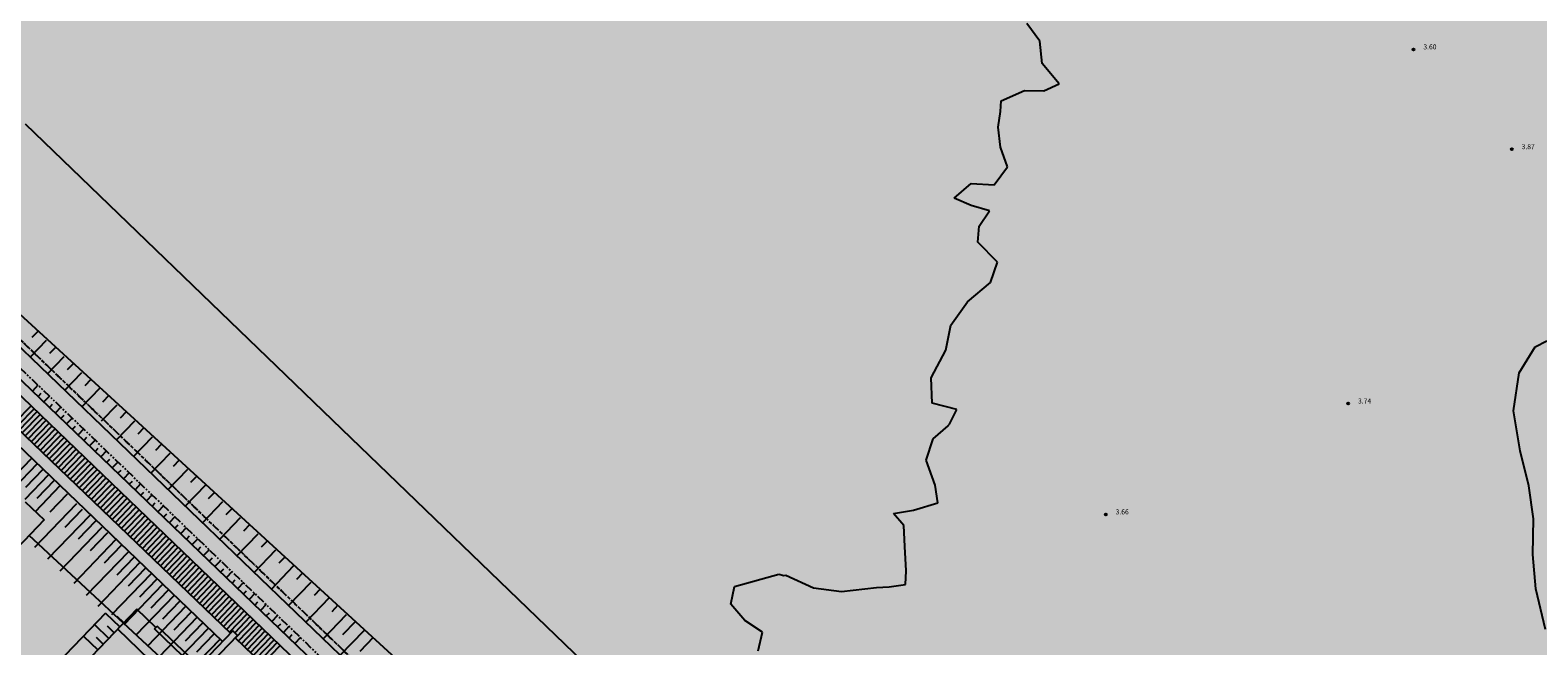
# Model space of a CAD drawing. Extents: x 560159 to 561268, y 4793602 to 4795121.
# Drawn here: x 560667 to 560896, y 4794167 to 4794260 of the extents above; entities that cross this region are included whole.
import ezdxf

# ---------------------------------------------------------------- set-up
doc = ezdxf.new("R2010")
doc.units = 0
doc.header["$MEASUREMENT"] = 0
for name, pattern in [('HIDDEN', [0.375, 0.25, -0.125]), ('PHANTOM', [2.5, 1.25, -0.25, 0.25, -0.25, 0.25, -0.25]), ('TRAZO_Y_PUNTO', [1, 0.5, -0.25, 0, -0.25])]:
    doc.linetypes.add(name, pattern=pattern)
doc.layers.add('1SOMBREADO', color=7, linetype='Continuous')
doc.styles.add('ROMANS', font='romans')

msp = doc.modelspace()

# ---------------------------------------------------------------- hatches: boundary and pattern name
at = {"layer": '1SOMBREADO', "lineweight": 13, "ltscale": 0.7}
msp.add_hatch(color=151, dxfattribs=at).paths.add_polyline_path([(560692.09, 4794496.76), (560737.28, 4794536.78), (560775.15, 4794570.24), (560755.58, 4794593.38), (560755.35, 4794595.86), (560765.66, 4794596.09), (560778.63, 4794599.21), (560797.45, 4794600.53), (560805.68, 4794608.86), (560808.69, 4794608.05), (560885.39, 4794694.36), (560929.16, 4794760.17), (560932.41, 4794769.68), (560937.19, 4794785.81), (560941.38, 4794799.95), (560948.82, 4794825.06), (561035.45, 4794803.54), (561034.3, 4794800.08), (561023.77, 4794768.32), (561017.41, 4794749.07), (561013.19, 4794736.31), (561008.52, 4794722.32), (560995.7, 4794700.34), (560987.05, 4794685.5), (560979.32, 4794672.25), (560961.4, 4794652.9), (560950.69, 4794641.34), (560930.16, 4794619.17), (560919.1, 4794602.96), (560896.99, 4794570.54), (560862.8, 4794534.68), (560794.13, 4794470.99), (560715.65, 4794404.03), (560661.58, 4794358.8), (560796.31, 4794324.54), (560831.16, 4794314.2), (560865.95, 4794297.37), (560878.82, 4794289), (560901.17, 4794270.53), (560917.76, 4794252.44), (560932.17, 4794231.33), (560944.21, 4794205.87), (560953.32, 4794180.52), (560956.95, 4794158.52), (560961.77, 4794137.83), (560966.66, 4794126.79), (560900.81, 4794060.28), (560828.71, 4793986.05), (560811.09, 4793985.12), (560793.08, 4793977.26), (560790.38, 4793969.91), (560777.01, 4793955.06), (560752.52, 4793934.94), (560748.39, 4793925.87), (560713.91, 4793897.73), (560704.41, 4793904.19), (560680.97, 4793882.56), (560678.01, 4793868.84), (560683.16, 4793835.22), (560599.44, 4793748.76), (560582.39, 4793731.9), (560571.48, 4793724.86), (560557.98, 4793719.58), (560552.24, 4793721.94), (560549.37, 4793724.81), (560548.34, 4793727.74), (560545.26, 4793747.95), (560520.25, 4793756.04), (560483.44, 4793761.1), (560461.92, 4793766.39), (560432.6, 4793777.88), (560411.16, 4793787.85), (560369.22, 4793814.07), (560358.09, 4793823.87), (560341.69, 4793845.84), (560314.96, 4793881.15), (560291.56, 4793918.09), (560285.35, 4793925.93), (560276, 4793917.9), (560264.52, 4793907.74), (560249.96, 4793884.86), (560245.16, 4793877.1), (560238.95, 4793868.6), (560219.84, 4793838.61), (560208.06, 4793819.64), (560206.19, 4793816.64), (560204.51, 4793814.54), (560201.44, 4793814.75), (560197.93, 4793816.4), (560194.2, 4793818.67), (560190.06, 4793821.98), (560185.51, 4793827.15), (560181.58, 4793834.18), (560180.13, 4793839.76), (560179.3, 4793843.07), (560180.54, 4793847), (560170.4, 4793853.61), (560198.58, 4793889.28), (560246.05, 4793950.63), (560283.82, 4793996.34), (560340.35, 4794064.97), (560346.04, 4794069.66), (560347.08, 4794069.22), (560357.36, 4794075.91), (560361.22, 4794096.07), (560373.28, 4794128.79), (560374.99, 4794130.6), (560390.28, 4794157.84), (560399.94, 4794172.86), (560421.97, 4794207.81), (560429.76, 4794219.9), (560441.34, 4794238.23), (560449.67, 4794251.36), (560456.91, 4794262.69), (560460.12, 4794267.56), (560466.84, 4794277.53), (560470.58, 4794282.89), (560474.79, 4794288.65), (560477.84, 4794292.7), (560481.45, 4794297.56), (560485.74, 4794302.98), (560496.79, 4794316.44), (560504.04, 4794324.82), (560512.12, 4794333.86), (560518.59, 4794340.73), (560526.94, 4794349.36), (560533.91, 4794356.2), (560542.16, 4794363.89), (560546.72, 4794368.11), (560555.77, 4794376.15), (560567.95, 4794386.94), (560577.93, 4794395.61), (560588.54, 4794404.98), (560599.36, 4794414.65), (560613.02, 4794427.11), (560626.83, 4794439.23), (560639.14, 4794450.06), (560664.83, 4794472.76), (560680.63, 4794486.69)])

# ---------------------------------------------------------------- linework, layer by layer
for p, q in [((560820.35, 4794258.77, 0), (560818.35, 4794261.45, 0)), ((560820.35, 4794258.77, 0), (560818.35, 4794261.45, 0)), ((560820.68, 4794255.37, 0), (560820.35, 4794258.77, 0)), ((560820.68, 4794255.37, 0), (560820.35, 4794258.77, 0)), ((560823.29, 4794252.31, 0), (560820.68, 4794255.37, 0)), ((560823.29, 4794252.31, 0), (560820.68, 4794255.37, 0)), ((560820.96, 4794251.24, 0), (560823.29, 4794252.31, 0)), ((560820.96, 4794251.24, 0), (560823.29, 4794252.31, 0)), ((560798.85, 4794079.51, 0), (560622.05, 4794249.51, 0)), ((560798.85, 4794079.51, 0), (560622.05, 4794249.51, 0)), ((560814.4, 4794248.12, 0), (560814.47, 4794249.74, 0)), ((560814.4, 4794248.12, 0), (560814.47, 4794249.74, 0)), ((560814.47, 4794249.74, 0), (560818.01, 4794251.31, 0)), ((560814.47, 4794249.74, 0), (560818.01, 4794251.31, 0)), ((560818.01, 4794251.31, 0), (560820.96, 4794251.24, 0)), ((560818.01, 4794251.31, 0), (560820.96, 4794251.24, 0)), ((560798.05, 4794077.85, 0), (560620.5, 4794248.57, 0)), ((560798.05, 4794077.85, 0), (560620.5, 4794248.57, 0)), ((560814.01, 4794245.74, 0), (560814.4, 4794248.12, 0)), ((560814.01, 4794245.74, 0), (560814.4, 4794248.12, 0)), ((560814.4, 4794242.69, 0), (560814.01, 4794245.74, 0)), ((560814.4, 4794242.69, 0), (560814.01, 4794245.74, 0)), ((560815.43, 4794239.69, 0), (560814.4, 4794242.69, 0)), ((560815.43, 4794239.69, 0), (560814.4, 4794242.69, 0)), ((560813.42, 4794236.99, 0), (560815.43, 4794239.69, 0)), ((560813.42, 4794236.99, 0), (560815.43, 4794239.69, 0)), ((560807.34, 4794234.96, 0), (560809.93, 4794237.21, 0)), ((560807.34, 4794234.96, 0), (560809.93, 4794237.21, 0)), ((560809.93, 4794237.21, 0), (560813.42, 4794236.99, 0)), ((560809.93, 4794237.21, 0), (560813.42, 4794236.99, 0)), ((560809.92, 4794233.87, 0), (560807.34, 4794234.96, 0)), ((560809.92, 4794233.87, 0), (560807.34, 4794234.96, 0)), ((560812.73, 4794233.02, 0), (560809.92, 4794233.87, 0)), ((560812.73, 4794233.02, 0), (560809.92, 4794233.87, 0)), ((560811.15, 4794230.73, 0), (560812.73, 4794233.02, 0)), ((560811.15, 4794230.73, 0), (560812.73, 4794233.02, 0)), ((560646.79, 4794230.55, 0), (560801.27, 4794082.02, 0)), ((560646.79, 4794230.55, 0), (560801.27, 4794082.02, 0)), ((560737.05, 4794152.08, 0), (560651.09, 4794230.69, 0)), ((560737.05, 4794152.08, 0), (560651.09, 4794230.69, 0)), ((560810.95, 4794228.31, 0), (560811.15, 4794230.73, 0)), ((560810.95, 4794228.31, 0), (560811.15, 4794230.73, 0)), ((560813.94, 4794225.24, 0), (560810.95, 4794228.31, 0)), ((560813.94, 4794225.24, 0), (560810.95, 4794228.31, 0)), ((560812.85, 4794222.17, 0), (560813.94, 4794225.24, 0)), ((560812.85, 4794222.17, 0), (560813.94, 4794225.24, 0)), ((560809.37, 4794219.23, 0), (560812.85, 4794222.17, 0)), ((560809.37, 4794219.23, 0), (560812.85, 4794222.17, 0)), ((560806.83, 4794215.69, 0), (560809.37, 4794219.23, 0)), ((560806.83, 4794215.69, 0), (560809.37, 4794219.23, 0)), ((560806.08, 4794211.94, 0), (560806.83, 4794215.69, 0)), ((560806.08, 4794211.94, 0), (560806.83, 4794215.69, 0)), ((560667.27, 4794210.85, 0), (560669.75, 4794213.43, 0)), ((560667.27, 4794210.85, 0), (560669.75, 4794213.43, 0)), ((560668.46, 4794214.81, 0), (560667.53, 4794213.84, 0)), ((560668.46, 4794214.81, 0), (560667.53, 4794213.84, 0)), ((560895.44, 4794212.41, 0), (560897.21, 4794213.33, 0)), ((560895.44, 4794212.41, 0), (560897.21, 4794213.33, 0)), ((560669.89, 4794208.34, 0), (560672.43, 4794210.98, 0)), ((560669.89, 4794208.34, 0), (560672.43, 4794210.98, 0)), ((560671.14, 4794212.36, 0), (560670.2, 4794211.39, 0)), ((560671.14, 4794212.36, 0), (560670.2, 4794211.39, 0)), ((560803.85, 4794207.71, 0), (560806.08, 4794211.94, 0)), ((560803.85, 4794207.71, 0), (560806.08, 4794211.94, 0)), ((560893.02, 4794208.48, 0), (560895.44, 4794212.41, 0)), ((560893.02, 4794208.48, 0), (560895.44, 4794212.41, 0)), ((560672.5, 4794205.83, 0), (560675.1, 4794208.54, 0)), ((560672.5, 4794205.83, 0), (560675.1, 4794208.54, 0)), ((560673.81, 4794209.92, 0), (560672.88, 4794208.95, 0)), ((560673.81, 4794209.92, 0), (560672.88, 4794208.95, 0)), ((560892.15, 4794202.7, 0), (560893.02, 4794208.48, 0)), ((560892.15, 4794202.7, 0), (560893.02, 4794208.48, 0)), ((560668.44, 4794206.61, 0), (560667.59, 4794205.72, 0)), ((560668.44, 4794206.61, 0), (560667.59, 4794205.72, 0)), ((560675.11, 4794203.32, 0), (560677.88, 4794206.2, 0)), ((560675.11, 4794203.32, 0), (560677.88, 4794206.2, 0)), ((560676.48, 4794207.47, 0), (560675.55, 4794206.5, 0)), ((560676.48, 4794207.47, 0), (560675.55, 4794206.5, 0)), ((560804.01, 4794203.89, 0), (560803.85, 4794207.71, 0)), ((560804.01, 4794203.89, 0), (560803.85, 4794207.71, 0)), ((560668.88, 4794205.33, 0), (560668.45, 4794204.89, 0)), ((560668.88, 4794205.33, 0), (560668.45, 4794204.89, 0)), ((560670.17, 4794204.94, 0), (560669.32, 4794204.06, 0)), ((560670.17, 4794204.94, 0), (560669.32, 4794204.06, 0)), ((560679.16, 4794205.03, 0), (560678.22, 4794204.05, 0)), ((560679.16, 4794205.03, 0), (560678.22, 4794204.05, 0)), ((560807.76, 4794202.91, 0), (560804.01, 4794203.89, 0)), ((560807.76, 4794202.91, 0), (560804.01, 4794203.89, 0)), ((560665.04, 4794201.03, 0), (560667.39, 4794203.48, 0)), ((560665.04, 4794201.03, 0), (560667.39, 4794203.48, 0)), ((560665.49, 4794200.59, 0), (560667.85, 4794203.04, 0)), ((560665.49, 4794200.59, 0), (560667.85, 4794203.04, 0)), ((560665.6, 4794199.79, 0), (560668.3, 4794202.61, 0)), ((560665.6, 4794199.79, 0), (560668.3, 4794202.61, 0)), ((560666.06, 4794199.36, 0), (560668.76, 4794202.17, 0)), ((560666.06, 4794199.36, 0), (560668.76, 4794202.17, 0)), ((560666.51, 4794198.92, 0), (560669.21, 4794201.73, 0)), ((560666.51, 4794198.92, 0), (560669.21, 4794201.73, 0)), ((560670.61, 4794203.67, 0), (560670.18, 4794203.23, 0)), ((560670.61, 4794203.67, 0), (560670.18, 4794203.23, 0)), ((560671.9, 4794203.28, 0), (560671.05, 4794202.39, 0)), ((560671.9, 4794203.28, 0), (560671.05, 4794202.39, 0)), ((560672.34, 4794202.01, 0), (560671.91, 4794201.56, 0)), ((560672.34, 4794202.01, 0), (560671.91, 4794201.56, 0)), ((560673.63, 4794201.62, 0), (560672.78, 4794200.73, 0)), ((560673.63, 4794201.62, 0), (560672.78, 4794200.73, 0)), ((560678.09, 4794201.2, 0), (560680.45, 4794203.65, 0)), ((560678.09, 4794201.2, 0), (560680.45, 4794203.65, 0)), ((560681.83, 4794202.58, 0), (560680.9, 4794201.61, 0)), ((560681.83, 4794202.58, 0), (560680.9, 4794201.61, 0)), ((560806.63, 4794200.71, 0), (560807.76, 4794202.91, 0)), ((560806.63, 4794200.71, 0), (560807.76, 4794202.91, 0)), ((560893.19, 4794196.66, 0), (560892.15, 4794202.7, 0)), ((560893.19, 4794196.66, 0), (560892.15, 4794202.7, 0)), ((560697.62, 4794169, 0), (560665.19, 4794200.19, 0)), ((560697.62, 4794169, 0), (560665.19, 4794200.19, 0)), ((560666.97, 4794198.48, 0), (560669.67, 4794201.29, 0)), ((560666.97, 4794198.48, 0), (560669.67, 4794201.29, 0)), ((560667.42, 4794198.04, 0), (560670.12, 4794200.85, 0)), ((560667.42, 4794198.04, 0), (560670.12, 4794200.85, 0)), ((560667.88, 4794197.61, 0), (560670.58, 4794200.42, 0)), ((560667.88, 4794197.61, 0), (560670.58, 4794200.42, 0)), ((560668.33, 4794197.17, 0), (560671.03, 4794199.98, 0)), ((560668.33, 4794197.17, 0), (560671.03, 4794199.98, 0)), ((560668.79, 4794196.73, 0), (560671.49, 4794199.54, 0)), ((560668.79, 4794196.73, 0), (560671.49, 4794199.54, 0)), ((560674.07, 4794200.34, 0), (560673.64, 4794199.9, 0)), ((560674.07, 4794200.34, 0), (560673.64, 4794199.9, 0)), ((560675.36, 4794199.95, 0), (560674.51, 4794199.07, 0)), ((560675.36, 4794199.95, 0), (560674.51, 4794199.07, 0)), ((560680.33, 4794198.3, 0), (560683.12, 4794201.2, 0)), ((560680.33, 4794198.3, 0), (560683.12, 4794201.2, 0)), ((560684.51, 4794200.14, 0), (560683.57, 4794199.16, 0)), ((560684.51, 4794200.14, 0), (560683.57, 4794199.16, 0)), ((560804.18, 4794198.45, 0), (560806.42, 4794200.44, 0)), ((560804.18, 4794198.45, 0), (560806.42, 4794200.44, 0)), ((560806.31, 4794200.36, 0), (560806.63, 4794200.71, 0)), ((560806.31, 4794200.36, 0), (560806.63, 4794200.71, 0)), ((560806.42, 4794200.44, 0), (560806.31, 4794200.36, 0)), ((560806.42, 4794200.44, 0), (560806.31, 4794200.36, 0)), ((560696.41, 4794167.74, 0), (560663.97, 4794198.93, 0)), ((560696.41, 4794167.74, 0), (560663.97, 4794198.93, 0)), ((560669.24, 4794196.29, 0), (560671.95, 4794199.1, 0)), ((560669.24, 4794196.29, 0), (560671.95, 4794199.1, 0)), ((560669.7, 4794195.85, 0), (560672.4, 4794198.67, 0)), ((560669.7, 4794195.85, 0), (560672.4, 4794198.67, 0)), ((560670.15, 4794195.42, 0), (560672.86, 4794198.23, 0)), ((560670.15, 4794195.42, 0), (560672.86, 4794198.23, 0)), ((560670.61, 4794194.98, 0), (560673.31, 4794197.79, 0)), ((560670.61, 4794194.98, 0), (560673.31, 4794197.79, 0)), ((560671.06, 4794194.54, 0), (560673.77, 4794197.35, 0)), ((560671.06, 4794194.54, 0), (560673.77, 4794197.35, 0)), ((560671.52, 4794194.1, 0), (560674.22, 4794196.92, 0)), ((560671.52, 4794194.1, 0), (560674.22, 4794196.92, 0)), ((560675.8, 4794198.68, 0), (560675.37, 4794198.24, 0)), ((560675.8, 4794198.68, 0), (560675.37, 4794198.24, 0)), ((560677.09, 4794198.29, 0), (560676.24, 4794197.4, 0)), ((560677.09, 4794198.29, 0), (560676.24, 4794197.4, 0)), ((560677.53, 4794197.02, 0), (560677.1, 4794196.57, 0)), ((560677.53, 4794197.02, 0), (560677.1, 4794196.57, 0)), ((560682.94, 4794195.79, 0), (560685.8, 4794198.76, 0)), ((560682.94, 4794195.79, 0), (560685.8, 4794198.76, 0)), ((560687.18, 4794197.69, 0), (560686.24, 4794196.72, 0)), ((560687.18, 4794197.69, 0), (560686.24, 4794196.72, 0)), ((560803.09, 4794195.23, 0), (560804.18, 4794198.45, 0)), ((560803.09, 4794195.23, 0), (560804.18, 4794198.45, 0)), ((560664.79, 4794191.01, 0), (560668.36, 4794194.72, 0)), ((560664.79, 4794191.01, 0), (560668.36, 4794194.72, 0)), ((560664.86, 4794192.81, 0), (560667.49, 4794195.55, 0)), ((560664.86, 4794192.81, 0), (560667.49, 4794195.55, 0)), ((560671.97, 4794193.67, 0), (560674.68, 4794196.48, 0)), ((560671.97, 4794193.67, 0), (560674.68, 4794196.48, 0)), ((560672.43, 4794193.23, 0), (560675.13, 4794196.04, 0)), ((560672.43, 4794193.23, 0), (560675.13, 4794196.04, 0)), ((560672.88, 4794192.79, 0), (560675.59, 4794195.6, 0)), ((560672.88, 4794192.79, 0), (560675.59, 4794195.6, 0)), ((560673.34, 4794192.35, 0), (560676.04, 4794195.16, 0)), ((560673.34, 4794192.35, 0), (560676.04, 4794195.16, 0)), ((560673.8, 4794191.92, 0), (560676.5, 4794194.73, 0)), ((560673.8, 4794191.92, 0), (560676.5, 4794194.73, 0)), ((560678.82, 4794196.63, 0), (560677.97, 4794195.74, 0)), ((560678.82, 4794196.63, 0), (560677.97, 4794195.74, 0)), ((560679.26, 4794195.35, 0), (560678.83, 4794194.91, 0)), ((560679.26, 4794195.35, 0), (560678.83, 4794194.91, 0)), ((560680.55, 4794194.96, 0), (560679.7, 4794194.08, 0)), ((560680.55, 4794194.96, 0), (560679.7, 4794194.08, 0)), ((560685.55, 4794193.28, 0), (560688.47, 4794196.31, 0)), ((560685.55, 4794193.28, 0), (560688.47, 4794196.31, 0)), ((560689.85, 4794195.25, 0), (560688.92, 4794194.27, 0)), ((560689.85, 4794195.25, 0), (560688.92, 4794194.27, 0)), ((560804.46, 4794191.44, 0), (560803.09, 4794195.23, 0)), ((560804.46, 4794191.44, 0), (560803.09, 4794195.23, 0)), ((560894.51, 4794191.36, 0), (560893.19, 4794196.66, 0)), ((560894.51, 4794191.36, 0), (560893.19, 4794196.66, 0)), ((560666.52, 4794189.34, 0), (560670.09, 4794193.05, 0)), ((560666.52, 4794189.34, 0), (560670.09, 4794193.05, 0)), ((560666.59, 4794191.15, 0), (560669.22, 4794193.89, 0)), ((560666.59, 4794191.15, 0), (560669.22, 4794193.89, 0)), ((560674.25, 4794191.48, 0), (560676.95, 4794194.29, 0)), ((560674.25, 4794191.48, 0), (560676.95, 4794194.29, 0)), ((560674.71, 4794191.04, 0), (560677.41, 4794193.85, 0)), ((560674.71, 4794191.04, 0), (560677.41, 4794193.85, 0)), ((560675.16, 4794190.6, 0), (560677.86, 4794193.41, 0)), ((560675.16, 4794190.6, 0), (560677.86, 4794193.41, 0)), ((560675.62, 4794190.16, 0), (560678.32, 4794192.98, 0)), ((560675.62, 4794190.16, 0), (560678.32, 4794192.98, 0)), ((560676.07, 4794189.73, 0), (560678.77, 4794192.54, 0)), ((560676.07, 4794189.73, 0), (560678.77, 4794192.54, 0)), ((560680.99, 4794193.69, 0), (560680.56, 4794193.25, 0)), ((560680.99, 4794193.69, 0), (560680.56, 4794193.25, 0)), ((560682.28, 4794193.3, 0), (560681.43, 4794192.41, 0)), ((560682.28, 4794193.3, 0), (560681.43, 4794192.41, 0)), ((560688.16, 4794190.77, 0), (560691.14, 4794193.87, 0)), ((560688.16, 4794190.77, 0), (560691.14, 4794193.87, 0)), ((560692.53, 4794192.8, 0), (560691.59, 4794191.83, 0)), ((560692.53, 4794192.8, 0), (560691.59, 4794191.83, 0)), ((560668.04, 4794187.46, 0), (560671.82, 4794191.39, 0)), ((560668.04, 4794187.46, 0), (560671.82, 4794191.39, 0)), ((560668.32, 4794189.49, 0), (560670.95, 4794192.22, 0)), ((560668.32, 4794189.49, 0), (560670.95, 4794192.22, 0)), ((560670.31, 4794187.41, 0), (560672.94, 4794190.15, 0)), ((560670.31, 4794187.41, 0), (560672.94, 4794190.15, 0)), ((560676.53, 4794189.29, 0), (560679.23, 4794192.1, 0)), ((560676.53, 4794189.29, 0), (560679.23, 4794192.1, 0)), ((560676.98, 4794188.85, 0), (560679.69, 4794191.66, 0)), ((560676.98, 4794188.85, 0), (560679.69, 4794191.66, 0)), ((560677.44, 4794188.41, 0), (560680.14, 4794191.22, 0)), ((560677.44, 4794188.41, 0), (560680.14, 4794191.22, 0)), ((560677.89, 4794187.98, 0), (560680.6, 4794190.79, 0)), ((560677.89, 4794187.98, 0), (560680.6, 4794190.79, 0)), ((560678.35, 4794187.54, 0), (560681.05, 4794190.35, 0)), ((560678.35, 4794187.54, 0), (560681.05, 4794190.35, 0)), ((560682.72, 4794192.03, 0), (560682.29, 4794191.58, 0)), ((560682.72, 4794192.03, 0), (560682.29, 4794191.58, 0)), ((560684.01, 4794191.64, 0), (560683.16, 4794190.75, 0)), ((560684.01, 4794191.64, 0), (560683.16, 4794190.75, 0)), ((560684.45, 4794190.36, 0), (560684.02, 4794189.92, 0)), ((560684.45, 4794190.36, 0), (560684.02, 4794189.92, 0)), ((560690.77, 4794188.26, 0), (560693.92, 4794191.53, 0)), ((560690.77, 4794188.26, 0), (560693.92, 4794191.53, 0)), ((560695.2, 4794190.36, 0), (560694.27, 4794189.38, 0)), ((560695.2, 4794190.36, 0), (560694.27, 4794189.38, 0)), ((560804.9, 4794188.77, 0), (560804.46, 4794191.44, 0)), ((560804.9, 4794188.77, 0), (560804.46, 4794191.44, 0)), ((560895.2, 4794186.32, 0), (560894.51, 4794191.36, 0)), ((560895.2, 4794186.32, 0), (560894.51, 4794191.36, 0)), ((560667.94, 4794182.03, 0), (560674.32, 4794188.66, 0)), ((560667.94, 4794182.03, 0), (560674.32, 4794188.66, 0)), ((560672.55, 4794185.09, 0), (560675.18, 4794187.83, 0)), ((560672.55, 4794185.09, 0), (560675.18, 4794187.83, 0)), ((560678.8, 4794187.1, 0), (560681.51, 4794189.91, 0)), ((560678.8, 4794187.1, 0), (560681.51, 4794189.91, 0)), ((560679.26, 4794186.66, 0), (560681.96, 4794189.47, 0)), ((560679.26, 4794186.66, 0), (560681.96, 4794189.47, 0)), ((560679.71, 4794186.22, 0), (560682.42, 4794189.04, 0)), ((560679.71, 4794186.22, 0), (560682.42, 4794189.04, 0)), ((560680.17, 4794185.79, 0), (560682.87, 4794188.6, 0)), ((560680.17, 4794185.79, 0), (560682.87, 4794188.6, 0)), ((560680.62, 4794185.35, 0), (560683.33, 4794188.16, 0)), ((560680.62, 4794185.35, 0), (560683.33, 4794188.16, 0)), ((560685.74, 4794189.97, 0), (560684.89, 4794189.09, 0)), ((560685.74, 4794189.97, 0), (560684.89, 4794189.09, 0)), ((560686.18, 4794188.7, 0), (560685.75, 4794188.26, 0)), ((560686.18, 4794188.7, 0), (560685.75, 4794188.26, 0)), ((560687.47, 4794188.31, 0), (560686.62, 4794187.42, 0)), ((560687.47, 4794188.31, 0), (560686.62, 4794187.42, 0)), ((560693.38, 4794185.75, 0), (560696.49, 4794188.98, 0)), ((560693.38, 4794185.75, 0), (560696.49, 4794188.98, 0)), ((560697.87, 4794187.91, 0), (560696.94, 4794186.94, 0)), ((560697.87, 4794187.91, 0), (560696.94, 4794186.94, 0)), ((560801.17, 4794187.64, 0), (560804.9, 4794188.77, 0)), ((560801.17, 4794187.64, 0), (560804.9, 4794188.77, 0)), ((560669.96, 4794180.26, 0), (560676.34, 4794186.89, 0)), ((560669.96, 4794180.26, 0), (560676.34, 4794186.89, 0)), ((560674.57, 4794183.33, 0), (560677.2, 4794186.06, 0)), ((560674.57, 4794183.33, 0), (560677.2, 4794186.06, 0)), ((560681.08, 4794184.91, 0), (560683.78, 4794187.72, 0)), ((560681.08, 4794184.91, 0), (560683.78, 4794187.72, 0)), ((560681.53, 4794184.47, 0), (560684.24, 4794187.28, 0)), ((560681.53, 4794184.47, 0), (560684.24, 4794187.28, 0)), ((560681.99, 4794184.04, 0), (560684.69, 4794186.85, 0)), ((560681.99, 4794184.04, 0), (560684.69, 4794186.85, 0)), ((560682.45, 4794183.6, 0), (560685.15, 4794186.41, 0)), ((560682.45, 4794183.6, 0), (560685.15, 4794186.41, 0)), ((560682.9, 4794183.16, 0), (560685.6, 4794185.97, 0)), ((560682.9, 4794183.16, 0), (560685.6, 4794185.97, 0)), ((560683.36, 4794182.72, 0), (560686.06, 4794185.53, 0)), ((560683.36, 4794182.72, 0), (560686.06, 4794185.53, 0)), ((560687.91, 4794187.04, 0), (560687.48, 4794186.59, 0)), ((560687.91, 4794187.04, 0), (560687.48, 4794186.59, 0)), ((560689.2, 4794186.65, 0), (560688.35, 4794185.76, 0)), ((560689.2, 4794186.65, 0), (560688.35, 4794185.76, 0)), ((560695.99, 4794183.24, 0), (560699.17, 4794186.53, 0)), ((560695.99, 4794183.24, 0), (560699.17, 4794186.53, 0)), ((560700.55, 4794185.47, 0), (560699.61, 4794184.49, 0)), ((560700.55, 4794185.47, 0), (560699.61, 4794184.49, 0)), ((560798.14, 4794187.17, 0), (560801.17, 4794187.64, 0)), ((560798.14, 4794187.17, 0), (560801.17, 4794187.64, 0)), ((560799.72, 4794185.32, 0), (560798.14, 4794187.17, 0)), ((560799.72, 4794185.32, 0), (560798.14, 4794187.17, 0)), ((560895.11, 4794180.96, 0), (560895.2, 4794186.32, 0)), ((560895.11, 4794180.96, 0), (560895.2, 4794186.32, 0)), ((560711.08, 4794142.97, 0), (560667.11, 4794183.8, 0)), ((560711.08, 4794142.97, 0), (560667.11, 4794183.8, 0)), ((560671.78, 4794178.46, 0), (560678.15, 4794185.09, 0)), ((560671.78, 4794178.46, 0), (560678.15, 4794185.09, 0)), ((560673.92, 4794176.61, 0), (560680.29, 4794183.24, 0)), ((560673.92, 4794176.61, 0), (560680.29, 4794183.24, 0)), ((560676.39, 4794181.52, 0), (560679.02, 4794184.26, 0)), ((560676.39, 4794181.52, 0), (560679.02, 4794184.26, 0)), ((560683.81, 4794182.28, 0), (560686.51, 4794185.1, 0)), ((560683.81, 4794182.28, 0), (560686.51, 4794185.1, 0)), ((560684.27, 4794181.85, 0), (560686.97, 4794184.66, 0)), ((560684.27, 4794181.85, 0), (560686.97, 4794184.66, 0)), ((560684.72, 4794181.41, 0), (560687.42, 4794184.22, 0)), ((560684.72, 4794181.41, 0), (560687.42, 4794184.22, 0)), ((560685.18, 4794180.97, 0), (560687.88, 4794183.78, 0)), ((560685.18, 4794180.97, 0), (560687.88, 4794183.78, 0)), ((560685.63, 4794180.53, 0), (560688.34, 4794183.34, 0)), ((560685.63, 4794180.53, 0), (560688.34, 4794183.34, 0)), ((560689.64, 4794185.37, 0), (560689.21, 4794184.93, 0)), ((560689.64, 4794185.37, 0), (560689.21, 4794184.93, 0)), ((560690.93, 4794184.98, 0), (560690.08, 4794184.1, 0)), ((560690.93, 4794184.98, 0), (560690.08, 4794184.1, 0)), ((560691.37, 4794183.71, 0), (560690.94, 4794183.26, 0)), ((560691.37, 4794183.71, 0), (560690.94, 4794183.26, 0)), ((560692.66, 4794183.32, 0), (560691.81, 4794182.43, 0)), ((560692.66, 4794183.32, 0), (560691.81, 4794182.43, 0)), ((560698.61, 4794180.73, 0), (560701.84, 4794184.09, 0)), ((560698.61, 4794180.73, 0), (560701.84, 4794184.09, 0)), ((560799.9, 4794182.14, 0), (560799.72, 4794185.32, 0)), ((560799.9, 4794182.14, 0), (560799.72, 4794185.32, 0)), ((560675.82, 4794174.78, 0), (560682.2, 4794181.41, 0)), ((560675.82, 4794174.78, 0), (560682.2, 4794181.41, 0)), ((560678.53, 4794179.67, 0), (560681.16, 4794182.41, 0)), ((560678.53, 4794179.67, 0), (560681.16, 4794182.41, 0)), ((560686.09, 4794180.1, 0), (560688.79, 4794182.91, 0)), ((560686.09, 4794180.1, 0), (560688.79, 4794182.91, 0)), ((560686.54, 4794179.66, 0), (560689.25, 4794182.47, 0)), ((560686.54, 4794179.66, 0), (560689.25, 4794182.47, 0)), ((560687, 4794179.22, 0), (560689.7, 4794182.03, 0)), ((560687, 4794179.22, 0), (560689.7, 4794182.03, 0)), ((560687.45, 4794178.78, 0), (560690.16, 4794181.59, 0)), ((560687.45, 4794178.78, 0), (560690.16, 4794181.59, 0)), ((560687.91, 4794178.34, 0), (560690.61, 4794181.16, 0)), ((560687.91, 4794178.34, 0), (560690.61, 4794181.16, 0)), ((560693.1, 4794182.04, 0), (560692.67, 4794181.6, 0)), ((560693.1, 4794182.04, 0), (560692.67, 4794181.6, 0)), ((560694.39, 4794181.66, 0), (560693.54, 4794180.77, 0)), ((560694.39, 4794181.66, 0), (560693.54, 4794180.77, 0)), ((560701.22, 4794178.21, 0), (560704.51, 4794181.64, 0)), ((560701.22, 4794178.21, 0), (560704.51, 4794181.64, 0)), ((560703.22, 4794183.02, 0), (560702.29, 4794182.05, 0)), ((560703.22, 4794183.02, 0), (560702.29, 4794182.05, 0)), ((560800.08, 4794178.46, 0), (560799.9, 4794182.14, 0)), ((560800.08, 4794178.46, 0), (560799.9, 4794182.14, 0)), ((560895.54, 4794175.74, 0), (560895.11, 4794180.96, 0)), ((560895.54, 4794175.74, 0), (560895.11, 4794180.96, 0)), ((560677.55, 4794173.11, 0), (560683.93, 4794179.75, 0)), ((560677.55, 4794173.11, 0), (560683.93, 4794179.75, 0)), ((560680.43, 4794177.84, 0), (560683.06, 4794180.58, 0)), ((560680.43, 4794177.84, 0), (560683.06, 4794180.58, 0)), ((560682.16, 4794176.18, 0), (560684.79, 4794178.91, 0)), ((560682.16, 4794176.18, 0), (560684.79, 4794178.91, 0)), ((560688.36, 4794177.91, 0), (560691.07, 4794180.72, 0)), ((560688.36, 4794177.91, 0), (560691.07, 4794180.72, 0)), ((560688.82, 4794177.47, 0), (560691.52, 4794180.28, 0)), ((560688.82, 4794177.47, 0), (560691.52, 4794180.28, 0)), ((560689.27, 4794177.03, 0), (560691.98, 4794179.84, 0)), ((560689.27, 4794177.03, 0), (560691.98, 4794179.84, 0)), ((560689.73, 4794176.59, 0), (560692.43, 4794179.41, 0)), ((560689.73, 4794176.59, 0), (560692.43, 4794179.41, 0)), ((560690.18, 4794176.16, 0), (560692.89, 4794178.97, 0)), ((560690.18, 4794176.16, 0), (560692.89, 4794178.97, 0)), ((560694.83, 4794180.38, 0), (560694.4, 4794179.94, 0)), ((560694.83, 4794180.38, 0), (560694.4, 4794179.94, 0)), ((560696.12, 4794179.99, 0), (560695.27, 4794179.11, 0)), ((560696.12, 4794179.99, 0), (560695.27, 4794179.11, 0)), ((560696.56, 4794178.72, 0), (560696.13, 4794178.27, 0)), ((560696.56, 4794178.72, 0), (560696.13, 4794178.27, 0)), ((560703.83, 4794175.7, 0), (560707.19, 4794179.2, 0)), ((560703.83, 4794175.7, 0), (560707.19, 4794179.2, 0)), ((560705.9, 4794180.57, 0), (560704.96, 4794179.6, 0)), ((560705.9, 4794180.57, 0), (560704.96, 4794179.6, 0)), ((560679.63, 4794171.82, 0), (560685.66, 4794178.08, 0)), ((560679.63, 4794171.82, 0), (560685.66, 4794178.08, 0)), ((560681.57, 4794170.37, 0), (560687.39, 4794176.42, 0)), ((560681.57, 4794170.37, 0), (560687.39, 4794176.42, 0)), ((560683.89, 4794174.52, 0), (560686.52, 4794177.25, 0)), ((560683.89, 4794174.52, 0), (560686.52, 4794177.25, 0)), ((560690.64, 4794175.72, 0), (560693.34, 4794178.53, 0)), ((560690.64, 4794175.72, 0), (560693.34, 4794178.53, 0)), ((560691.1, 4794175.28, 0), (560693.8, 4794178.09, 0)), ((560691.1, 4794175.28, 0), (560693.8, 4794178.09, 0)), ((560691.55, 4794174.84, 0), (560694.25, 4794177.65, 0)), ((560691.55, 4794174.84, 0), (560694.25, 4794177.65, 0)), ((560692.01, 4794174.41, 0), (560694.71, 4794177.22, 0)), ((560692.01, 4794174.41, 0), (560694.71, 4794177.22, 0)), ((560692.46, 4794173.97, 0), (560695.16, 4794176.78, 0)), ((560692.46, 4794173.97, 0), (560695.16, 4794176.78, 0)), ((560692.92, 4794173.53, 0), (560695.62, 4794176.34, 0)), ((560692.92, 4794173.53, 0), (560695.62, 4794176.34, 0)), ((560697.85, 4794178.33, 0), (560697, 4794177.44, 0)), ((560697.85, 4794178.33, 0), (560697, 4794177.44, 0)), ((560698.29, 4794177.05, 0), (560697.86, 4794176.61, 0)), ((560698.29, 4794177.05, 0), (560697.86, 4794176.61, 0)), ((560699.58, 4794176.67, 0), (560698.73, 4794175.78, 0)), ((560699.58, 4794176.67, 0), (560698.73, 4794175.78, 0)), ((560706.44, 4794173.19, 0), (560709.86, 4794176.75, 0)), ((560706.44, 4794173.19, 0), (560709.86, 4794176.75, 0)), ((560708.57, 4794178.13, 0), (560707.63, 4794177.16, 0)), ((560708.57, 4794178.13, 0), (560707.63, 4794177.16, 0)), ((560774.07, 4794176.07, 0), (560780.77, 4794177.94, 0)), ((560774.07, 4794176.07, 0), (560780.77, 4794177.94, 0)), ((560780.77, 4794177.94, 0), (560781.54, 4794177.75, 0)), ((560780.77, 4794177.94, 0), (560781.54, 4794177.75, 0)), ((560781.54, 4794177.75, 0), (560781.85, 4794177.79, 0)), ((560781.54, 4794177.75, 0), (560781.85, 4794177.79, 0)), ((560781.85, 4794177.79, 0), (560786.05, 4794175.86, 0)), ((560781.85, 4794177.79, 0), (560786.05, 4794175.86, 0)), ((560797.49, 4794176.02, 0), (560799.96, 4794176.37, 0)), ((560797.49, 4794176.02, 0), (560799.96, 4794176.37, 0)), ((560799.96, 4794176.37, 0), (560800.08, 4794178.46, 0)), ((560799.96, 4794176.37, 0), (560800.08, 4794178.46, 0)), ((560683.33, 4794168.74, 0), (560689.12, 4794174.76, 0)), ((560683.33, 4794168.74, 0), (560689.12, 4794174.76, 0)), ((560685.62, 4794172.85, 0), (560688.25, 4794175.59, 0)), ((560685.62, 4794172.85, 0), (560688.25, 4794175.59, 0)), ((560693.37, 4794173.09, 0), (560696.07, 4794175.9, 0)), ((560693.37, 4794173.09, 0), (560696.07, 4794175.9, 0)), ((560693.83, 4794172.65, 0), (560696.53, 4794175.47, 0)), ((560693.83, 4794172.65, 0), (560696.53, 4794175.47, 0)), ((560694.28, 4794172.22, 0), (560696.99, 4794175.03, 0)), ((560694.28, 4794172.22, 0), (560696.99, 4794175.03, 0)), ((560694.74, 4794171.78, 0), (560697.44, 4794174.59, 0)), ((560694.74, 4794171.78, 0), (560697.44, 4794174.59, 0)), ((560695.19, 4794171.34, 0), (560697.9, 4794174.15, 0)), ((560695.19, 4794171.34, 0), (560697.9, 4794174.15, 0)), ((560700.02, 4794175.39, 0), (560699.59, 4794174.95, 0)), ((560700.02, 4794175.39, 0), (560699.59, 4794174.95, 0)), ((560701.31, 4794175, 0), (560700.46, 4794174.12, 0)), ((560701.31, 4794175, 0), (560700.46, 4794174.12, 0)), ((560709.05, 4794170.68, 0), (560712.63, 4794174.41, 0)), ((560709.05, 4794170.68, 0), (560712.63, 4794174.41, 0)), ((560711.24, 4794175.68, 0), (560710.31, 4794174.71, 0)), ((560711.24, 4794175.68, 0), (560710.31, 4794174.71, 0)), ((560773.47, 4794173.42, 0), (560774.07, 4794176.07, 0)), ((560773.47, 4794173.42, 0), (560774.07, 4794176.07, 0)), ((560786.05, 4794175.86, 0), (560790.26, 4794175.31, 0)), ((560786.05, 4794175.86, 0), (560790.26, 4794175.31, 0)), ((560790.26, 4794175.31, 0), (560795.56, 4794175.92, 0)), ((560790.26, 4794175.31, 0), (560795.56, 4794175.92, 0)), ((560795.56, 4794175.92, 0), (560797.49, 4794176.02, 0)), ((560795.56, 4794175.92, 0), (560797.49, 4794176.02, 0)), ((560897.02, 4794169.58, 0), (560895.54, 4794175.74, 0)), ((560897.02, 4794169.58, 0), (560895.54, 4794175.74, 0)), ((560685.09, 4794167.1, 0), (560690.85, 4794173.09, 0)), ((560685.09, 4794167.1, 0), (560690.85, 4794173.09, 0)), ((560687.35, 4794171.19, 0), (560689.98, 4794173.92, 0)), ((560687.35, 4794171.19, 0), (560689.98, 4794173.92, 0)), ((560689.08, 4794169.53, 0), (560691.71, 4794172.26, 0)), ((560689.08, 4794169.53, 0), (560691.71, 4794172.26, 0)), ((560695.65, 4794170.9, 0), (560698.35, 4794173.71, 0)), ((560695.65, 4794170.9, 0), (560698.35, 4794173.71, 0)), ((560696.1, 4794170.47, 0), (560698.81, 4794173.28, 0)), ((560696.1, 4794170.47, 0), (560698.81, 4794173.28, 0)), ((560696.56, 4794170.03, 0), (560699.26, 4794172.84, 0)), ((560696.56, 4794170.03, 0), (560699.26, 4794172.84, 0)), ((560697.01, 4794169.59, 0), (560699.72, 4794172.4, 0)), ((560697.01, 4794169.59, 0), (560699.72, 4794172.4, 0)), ((560697.47, 4794169.15, 0), (560700.17, 4794171.96, 0)), ((560697.47, 4794169.15, 0), (560700.17, 4794171.96, 0)), ((560701.75, 4794173.73, 0), (560701.32, 4794173.28, 0)), ((560701.75, 4794173.73, 0), (560701.32, 4794173.28, 0)), ((560703.04, 4794173.34, 0), (560702.19, 4794172.45, 0)), ((560703.04, 4794173.34, 0), (560702.19, 4794172.45, 0)), ((560703.48, 4794172.06, 0), (560703.05, 4794171.62, 0)), ((560703.48, 4794172.06, 0), (560703.05, 4794171.62, 0)), ((560711.66, 4794168.17, 0), (560715.21, 4794171.86, 0)), ((560711.66, 4794168.17, 0), (560715.21, 4794171.86, 0)), ((560713.92, 4794173.24, 0), (560712.98, 4794172.27, 0)), ((560713.92, 4794173.24, 0), (560712.98, 4794172.27, 0)), ((560775.61, 4794170.95, 0), (560773.47, 4794173.42, 0)), ((560775.61, 4794170.95, 0), (560773.47, 4794173.42, 0)), ((560681.44, 4794170.57, 0), (560680.45, 4794171.52, 0)), ((560686.85, 4794165.47, 0), (560692.58, 4794171.43, 0)), ((560686.85, 4794165.47, 0), (560692.58, 4794171.43, 0)), ((560688.6, 4794163.84, 0), (560694.31, 4794169.77, 0)), ((560688.6, 4794163.84, 0), (560694.31, 4794169.77, 0)), ((560690.81, 4794167.86, 0), (560693.44, 4794170.6, 0)), ((560690.81, 4794167.86, 0), (560693.44, 4794170.6, 0)), ((560698.27, 4794169.07, 0), (560700.63, 4794171.53, 0)), ((560698.27, 4794169.07, 0), (560700.63, 4794171.53, 0)), ((560698.38, 4794168.28, 0), (560701.08, 4794171.09, 0)), ((560698.38, 4794168.28, 0), (560701.08, 4794171.09, 0)), ((560698.83, 4794167.84, 0), (560701.54, 4794170.65, 0)), ((560698.83, 4794167.84, 0), (560701.54, 4794170.65, 0)), ((560699.29, 4794167.4, 0), (560701.99, 4794170.21, 0)), ((560699.29, 4794167.4, 0), (560701.99, 4794170.21, 0)), ((560699.75, 4794166.96, 0), (560702.45, 4794169.77, 0)), ((560699.75, 4794166.96, 0), (560702.45, 4794169.77, 0)), ((560704.77, 4794171.68, 0), (560703.92, 4794170.79, 0)), ((560704.77, 4794171.68, 0), (560703.92, 4794170.79, 0)), ((560705.21, 4794170.4, 0), (560704.78, 4794169.96, 0)), ((560705.21, 4794170.4, 0), (560704.78, 4794169.96, 0)), ((560706.5, 4794170.01, 0), (560705.65, 4794169.13, 0)), ((560706.5, 4794170.01, 0), (560705.65, 4794169.13, 0)), ((560716.59, 4794170.79, 0), (560714.62, 4794168.75, 0)), ((560716.59, 4794170.79, 0), (560714.62, 4794168.75, 0)), ((560778.31, 4794169.16, 0), (560775.61, 4794170.95, 0)), ((560778.31, 4794169.16, 0), (560775.61, 4794170.95, 0)), ((560690.36, 4794162.2, 0), (560696.04, 4794168.1, 0)), ((560690.36, 4794162.2, 0), (560696.04, 4794168.1, 0)), ((560692.54, 4794166.2, 0), (560695.17, 4794168.93, 0)), ((560692.54, 4794166.2, 0), (560695.17, 4794168.93, 0)), ((560692.88, 4794164.82, 0), (560696.04, 4794168.1, 0)), ((560725.38, 4794142.32, 0), (560698.34, 4794168.31, 0)), ((560725.38, 4794142.32, 0), (560698.34, 4794168.31, 0)), ((560700.2, 4794166.53, 0), (560702.9, 4794169.34, 0)), ((560700.2, 4794166.53, 0), (560702.9, 4794169.34, 0)), ((560700.66, 4794166.09, 0), (560703.36, 4794168.9, 0)), ((560700.66, 4794166.09, 0), (560703.36, 4794168.9, 0)), ((560701.11, 4794165.65, 0), (560703.81, 4794168.46, 0)), ((560701.11, 4794165.65, 0), (560703.81, 4794168.46, 0)), ((560701.57, 4794165.21, 0), (560704.27, 4794168.02, 0)), ((560701.57, 4794165.21, 0), (560704.27, 4794168.02, 0)), ((560702.02, 4794164.77, 0), (560704.72, 4794167.59, 0)), ((560702.02, 4794164.77, 0), (560704.72, 4794167.59, 0)), ((560706.94, 4794168.74, 0), (560706.51, 4794168.29, 0)), ((560706.94, 4794168.74, 0), (560706.51, 4794168.29, 0)), ((560708.23, 4794168.35, 0), (560707.38, 4794167.46, 0)), ((560708.23, 4794168.35, 0), (560707.38, 4794167.46, 0)), ((560714.27, 4794165.66, 0), (560717.88, 4794169.42, 0)), ((560714.27, 4794165.66, 0), (560717.88, 4794169.42, 0)), ((560719.26, 4794168.35, 0), (560717.24, 4794166.24, 0)), ((560719.26, 4794168.35, 0), (560717.24, 4794166.24, 0)), ((560777.62, 4794166.33, 0), (560778.31, 4794169.16, 0)), ((560777.62, 4794166.33, 0), (560778.31, 4794169.16, 0)), ((560702.48, 4794164.34, 0), (560705.18, 4794167.15, 0)), ((560702.48, 4794164.34, 0), (560705.18, 4794167.15, 0))]:
    msp.add_line(p, q)
at = {"linetype": 'Continuous'}
for p, q in [((560880.16, 4794040.34, 0), (560666.56, 4794246.18, 0)), ((560880.16, 4794040.34, 0), (560666.56, 4794246.18, 0)), ((560665.19, 4794200.19, 0), (560697.62, 4794169, 0)), ((560665.19, 4794200.19, 0), (560697.62, 4794169, 0)), ((560666.5, 4794188.94, 0), (560669.39, 4794186.17, 0)), ((560666.5, 4794188.94, 0), (560669.39, 4794186.17, 0)), ((560669.39, 4794186.17, 0), (560605.34, 4794119.56, 0)), ((560669.39, 4794186.17, 0), (560605.34, 4794119.56, 0)), ((560678.68, 4794172.03, 0), (560608.64, 4794099.19, 0)), ((560683.44, 4794172.65, 0), (560619.4, 4794106.04, 0)), ((560678.68, 4794172.03, 0), (560680.84, 4794169.95, 0)), ((560686.33, 4794169.88, 0), (560683.44, 4794172.65, 0)), ((560677.02, 4794170.3, 0), (560679.18, 4794168.22, 0)), ((560678.93, 4794170.12, 0), (560680.01, 4794169.08, 0)), ((560689.18, 4794161.31, 0), (560680.53, 4794169.62, 0)), ((560686.12, 4794169.66, 0), (560686.53, 4794170.09, 0)), ((560691.88, 4794164.12, 0), (560686.12, 4794169.66, 0)), ((560692.3, 4794164.55, 0), (560686.53, 4794170.09, 0)), ((560675.35, 4794168.57, 0), (560677.52, 4794166.49, 0)), ((560677.27, 4794168.39, 0), (560678.35, 4794167.35, 0)), ((560697.97, 4794169.36, 0), (560686.88, 4794157.83, 0)), ((560698.69, 4794168.67, 0), (560687.6, 4794157.14, 0)), ((560698.69, 4794168.67, 0), (560697.97, 4794169.36, 0)), ((560698.69, 4794168.67, 0), (560697.97, 4794169.36, 0)), ((560698.69, 4794168.67, 0), (560697.97, 4794169.36, 0)), ((560698.35, 4794168.31, 0), (560725.38, 4794142.32, 0)), ((560698.35, 4794168.31, 0), (560725.38, 4794142.32, 0))]:
    msp.add_line(p, q, dxfattribs=at)
at = {"linetype": 'TRAZO_Y_PUNTO'}
msp.add_line((560801.83, 4794082.69, 0), (560637.37, 4794240.81, 0), dxfattribs=at)
at = {"linetype": 'HIDDEN', "ltscale": 2}
msp.add_line((560801.83, 4794082.69, 0), (560637.37, 4794240.81, 0), dxfattribs=at)
at = {"linetype": 'PHANTOM'}
msp.add_line((560798.19, 4794081.85, 0), (560644.87, 4794229.27, 0), dxfattribs=at)
msp.add_line((560798.19, 4794081.85, 0), (560644.87, 4794229.27, 0), dxfattribs=at)
for centre in [(560877, 4794257.52, 0), (560877, 4794257.52, 0), (560877, 4794257.52, 0), (560877, 4794257.52, 0), (560891.89, 4794242.39, 0), (560891.89, 4794242.39, 0), (560867.09, 4794203.83, 0), (560867.09, 4794203.83, 0), (560830.34, 4794187.02, 0), (560830.34, 4794187.02, 0)]:
    msp.add_circle(centre, 0.15)

# ---------------------------------------------------------------- texts
at = {"style": 'ROMANS'}
for s, p in [('3.60', (560878.5, 4794257.52, 0)), ('3.60', (560878.5, 4794257.52, 0)), ('3.60', (560878.5, 4794257.52, 0)), ('3.60', (560878.5, 4794257.52, 0)), ('3.87', (560893.39, 4794242.39, 0)), ('3.87', (560893.39, 4794242.39, 0)), ('3.74', (560868.59, 4794203.83, 0)), ('3.74', (560868.59, 4794203.83, 0)), ('3.66', (560831.84, 4794187.02, 0)), ('3.66', (560831.84, 4794187.02, 0))]:
    msp.add_text(s, height=0.75, rotation=360, dxfattribs=at).set_placement(p)

doc.saveas('drawing.dxf')
